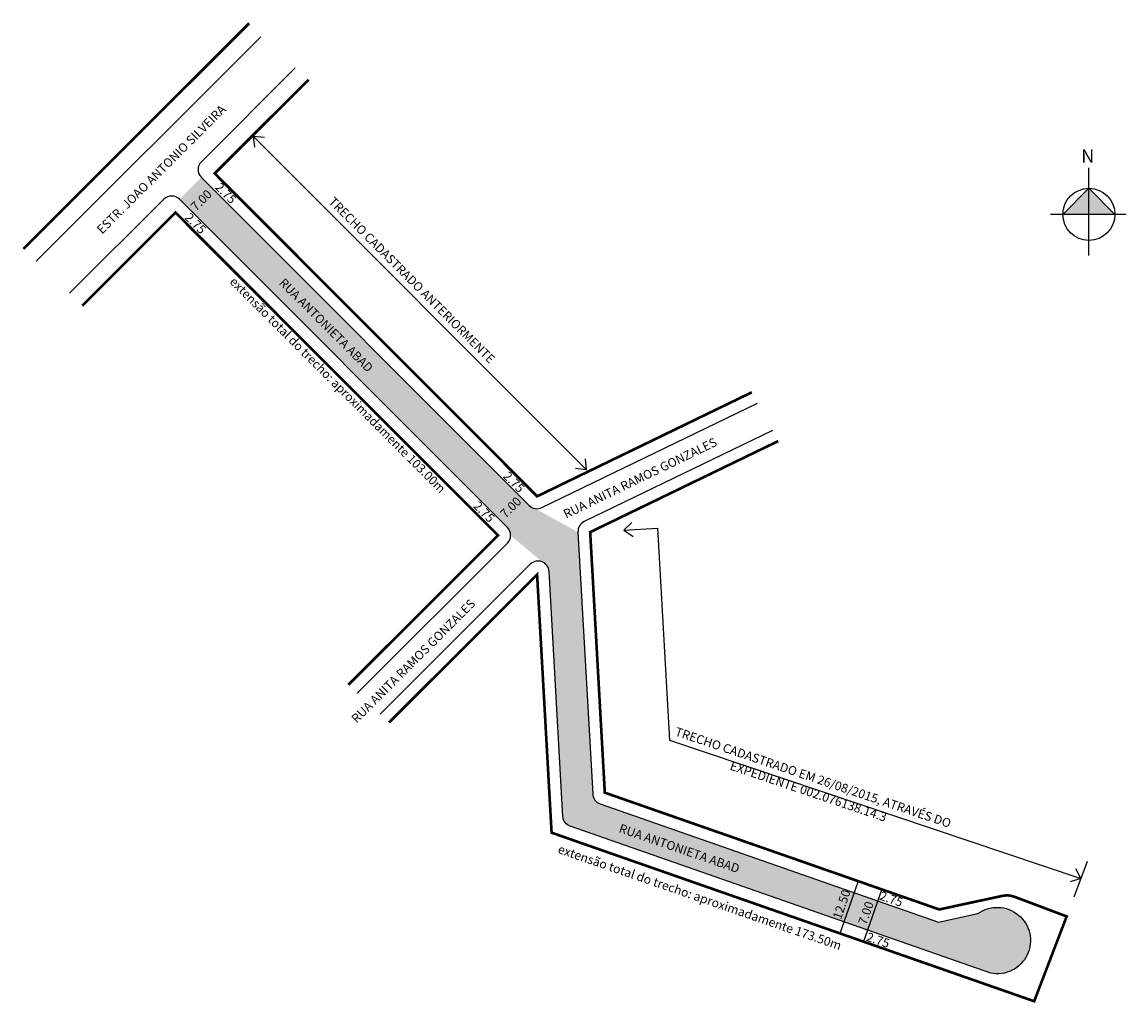
# Model space of a CAD drawing. Extents: x -34 to 215, y -82 to 139.
import ezdxf

# ---------------------------------------------------------------- set-up
doc = ezdxf.new("R2010")
doc.units = 0
doc.header["$MEASUREMENT"] = 0
doc.layers.get('0').update_dxf_attribs({"linetype": 'CONTINUOUS'})
doc.styles.get("Standard").update_dxf_attribs({"font": 'arial.ttf'})

msp = doc.modelspace()

# ---------------------------------------------------------------- hatches: boundary and pattern name
h = msp.add_hatch(color=51)
h.paths.add_polyline_path([(6.52, 104.18), (1.57, 99.23), (75.59, 25.11, -0.198912), (76.32, 23.35), (83.41, 17.41, -0.295612), (85.01, 15.21), (88.12, -40.1, 0.303486), (89.79, -42.32), (184.67, -75.47, 1.527701), (181.75, -62.03), (172.9, -63.94), (96.52, -37.26, -0.303486), (94.85, -35.04), (91.53, 24.1), (81.84, 29.41, -0.155897), (80.49, 30.11)])
h.paths.add_polyline_path([(67, 29.81), (71.56, 25.24), (73.73, 27.41), (69.17, 31.98)], flags=25)
at = {"linetype": 'ByBlock'}
for points in [[(206.84, 101.72), (200.96, 95.83), (206.84, 95.83)], [(212.72, 95.83), (206.84, 95.83), (206.84, 101.72)]]:
    msp.add_hatch(color=7, dxfattribs=at).paths.add_polyline_path(points)

# ---------------------------------------------------------------- linework, layer by layer
for p, q in [((19.97, 135.94), (-30.77, 85.27)), ((27.72, 128.88), (6.52, 107.71)), ((18.25, 113.47), (93.46, 38.16)), ((6.52, 104.18), (80.49, 30.11)), ((-1.97, 99.23), (-23.21, 78.02)), ((1.57, 99.23), (75.59, 25.11)), ((83.35, 29.63), (132.08, 53.23)), ((101.89, 24.52), (109.5, 24.95)), ((75.59, 21.58), (41.7, -12.26)), ((206.48, -50.28), (203.44, -58.35)), ((150.61, -66.68), (154.73, -54.88)), ((155.96, -68.49), (160.08, -56.69))]:
    msp.add_line(p, q)
for p, q in [((206.84, 86.55), (206.84, 106.36)), ((206.84, 101.72), (200.96, 95.83)), ((212.72, 95.83), (206.84, 101.72)), ((215.2, 95.83), (198.17, 95.83))]:
    msp.add_line(p, q, dxfattribs=at)
at = {"const_width": 0.6}
for points in [[(17.31, 138.94), (-33.64, 88.05)], [(30.7, 126.21), (9.53, 105.06), (82.31, 32.18), (130.76, 55.66)], [(-20.38, 75.19), (0.68, 96.23), (73.47, 23.35), (39.68, -10.39)]]:
    msp.add_lwpolyline(points, dxfattribs=at)
for points in [[(18.25, 113.47), (18.49, 110.97)], [(18.25, 113.47), (20.76, 113.23)], [(93.46, 38.16), (93.24, 40.67)], [(93.46, 38.16), (90.96, 38.42)], [(101.89, 24.52), (103.67, 26.29)], [(109.5, 24.95), (112.18, -22.84), (205.03, -54.13)], [(101.89, 24.52), (103.97, 23.11)], [(205.03, -54.13), (203.88, -51.89)], [(205.03, -54.13), (202.62, -54.83)]]:
    msp.add_lwpolyline(points)
msp.add_lwpolyline([(135.41, 47.07), (92.93, 26.49, 0.302709), (91.53, 24.1), (94.85, -35.04, 0.303486), (96.52, -37.26), (172.9, -63.94), (181.75, -62.03, -1.527701), (184.67, -75.47), (89.79, -42.32, -0.303486), (88.12, -40.1), (85.01, 15.21, 0.647837), (80.75, 16.84), (46.85, -17.01)], format="xyb")
msp.add_lwpolyline([(48.87, -18.88), (82.3, 14.5), (85.57, -43.76), (194.49, -81.81), (201.82, -62.66), (190.08, -58.24, 0.144098), (187.27, -58.03), (173.07, -61.09), (97.58, -34.72), (94.28, 24.09), (136.73, 44.65)], format="xyb", dxfattribs=at)
at = {"linetype": 'ByBlock'}
msp.add_circle((206.84, 95.83), 5.88, dxfattribs=at)
for centre, start, end in [((8.29, 105.95), 134.9621, 224.9621), ((-0.2, 97.47), 44.9621, 134.9621), ((82.26, 31.88), 224.9621, 295.8493), ((73.82, 23.35), 314.9621, 44.9621)]:
    msp.add_arc(centre, 2.5, start, end)

# ---------------------------------------------------------------- texts
for s, rotation, p in [('ESTR. JOAO ANTONIO SILVEIRA', 44.9621, (-15.87, 91.25)), ('2.75', 314.9621, (9.47, 101.79)), ('7.00', 44.9621, (5.34, 96.43)), ('TRECHO CADASTRADO ANTERIORMENTE', 314.9621, (35.08, 98.54)), ('2.75', 314.9621, (2.63, 94.96)), ('extensão total do trecho: aproximadamente 103.00m', 314.9621, (12.76, 80.47)), ('RUA ANTONIETA ABAD', 314.9621, (23.9, 80.2)), ('RUA ANITA RAMOS GONZALES', 25.8493, (88.85, 27.12)), ('2.75', 314.9621, (74.49, 36.57)), ('2.75', 314.9621, (67.75, 29.84)), ('7.00', 44.9621, (75.18, 27.09)), ('RUA ANITA RAMOS GONZALES', 44.9621, (41.59, -19.16)), ('RUA ANTONIETA ABAD', 340.9621, (100.6, -43.6)), ('extensão total do trecho: aproximadamente 173.50m', 340.9621, (86.8, -48.28)), ('12.50', 70.9621, (150.87, -63.5)), ('2.75', 340.9621, (159.41, -58.81)), ('7.00', 70.9621, (156.61, -64.72)), ('2.75', 340.9621, (156.43, -68.09))]:
    msp.add_text(s, height=2, rotation=rotation).set_placement(p)
at = {"linetype": 'ByBlock', "insert": (208.06, 107.47), "char_height": 3, "width": 16.0956, "attachment_point": 1, "rotation": 180}
msp.add_mtext('{\\fArial|b1|i0|c0|p34;N}', dxfattribs=at)
at = {"color": 0, "insert": (112.88, -19.54), "char_height": 2, "width": 67.6257, "attachment_point": 1, "rotation": 341.3742}
msp.add_mtext('\\pqc;TRECHO CADASTRADO EM 26/08/2015, ATRAVÉS DO EXPEDIENTE 002.076138.14.3', dxfattribs=at)

doc.saveas('drawing.dxf')
